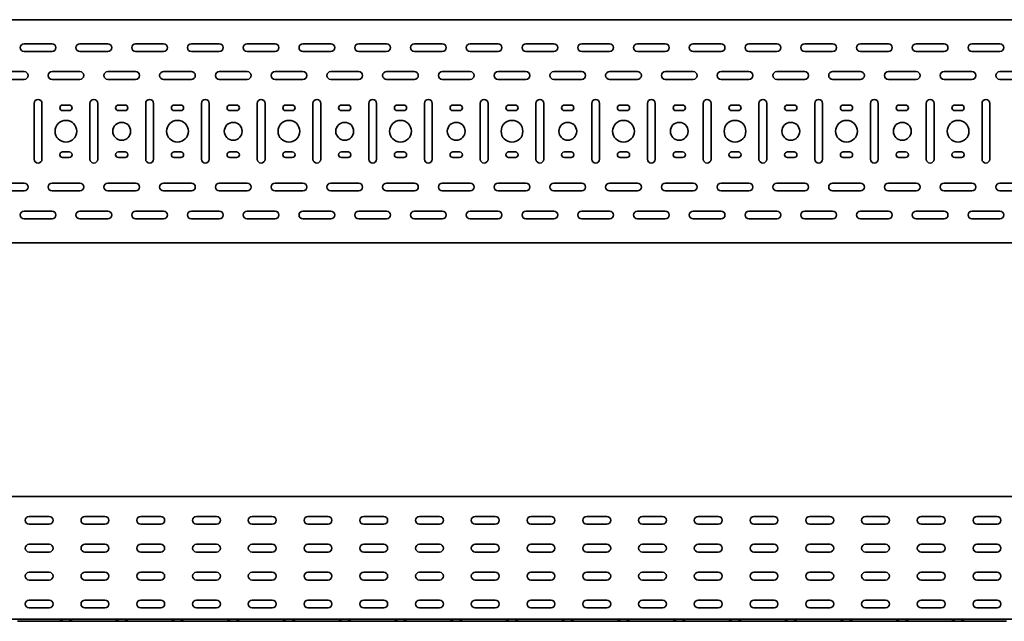
# Model space of a CAD drawing. Units: millimetres. Extents: x 641 to 7329, y 10785 to 11483.
# Drawn here: x 1449 to 2332, y 10785 to 11324 of the extents above; entities that cross this region are included whole.
import ezdxf

# ---------------------------------------------------------------- set-up
doc = ezdxf.new("R2010")
doc.units = ezdxf.units.MM
doc.layers.add('Visible Edges(DIN)', color=7, linetype='Continuous', lineweight=35)

msp = doc.modelspace()

# ---------------------------------------------------------------- linework, layer by layer
at = {"layer": 'Visible Edges(DIN)'}
for p, q in [((640.88, 11324.07), (6640.88, 11324.07)), ((1453.38, 11302.57), (1478.38, 11302.57)), ((1503.38, 11302.57), (1528.38, 11302.57)), ((1553.38, 11302.57), (1578.38, 11302.57)), ((1603.38, 11302.57), (1628.38, 11302.57)), ((1653.38, 11302.57), (1678.38, 11302.57)), ((1703.38, 11302.57), (1728.38, 11302.57)), ((1753.38, 11302.57), (1778.38, 11302.57)), ((1803.38, 11302.57), (1828.38, 11302.57)), ((1853.38, 11302.57), (1878.38, 11302.57)), ((1903.38, 11302.57), (1928.38, 11302.57)), ((1953.38, 11302.57), (1978.38, 11302.57)), ((2003.38, 11302.57), (2028.38, 11302.57)), ((2053.38, 11302.57), (2078.38, 11302.57)), ((2103.38, 11302.57), (2128.38, 11302.57)), ((2153.38, 11302.57), (2178.38, 11302.57)), ((2203.38, 11302.57), (2228.38, 11302.57)), ((2253.38, 11302.57), (2278.38, 11302.57)), ((2303.38, 11302.57), (2328.38, 11302.57)), ((1478.38, 11295.57), (1453.38, 11295.57)), ((1528.38, 11295.57), (1503.38, 11295.57)), ((1578.38, 11295.57), (1553.38, 11295.57)), ((1628.38, 11295.57), (1603.38, 11295.57)), ((1678.38, 11295.57), (1653.38, 11295.57)), ((1728.38, 11295.57), (1703.38, 11295.57)), ((1778.38, 11295.57), (1753.38, 11295.57)), ((1828.38, 11295.57), (1803.38, 11295.57)), ((1878.38, 11295.57), (1853.38, 11295.57)), ((1928.38, 11295.57), (1903.38, 11295.57)), ((1978.38, 11295.57), (1953.38, 11295.57)), ((2028.38, 11295.57), (2003.38, 11295.57)), ((2078.38, 11295.57), (2053.38, 11295.57)), ((2128.38, 11295.57), (2103.38, 11295.57)), ((2178.38, 11295.57), (2153.38, 11295.57)), ((2228.38, 11295.57), (2203.38, 11295.57)), ((2278.38, 11295.57), (2253.38, 11295.57)), ((2328.38, 11295.57), (2303.38, 11295.57)), ((1428.38, 11277.57), (1453.38, 11277.57)), ((1478.38, 11277.57), (1503.38, 11277.57)), ((1528.38, 11277.57), (1553.38, 11277.57)), ((1578.38, 11277.57), (1603.38, 11277.57)), ((1628.38, 11277.57), (1653.38, 11277.57)), ((1678.38, 11277.57), (1703.38, 11277.57)), ((1728.38, 11277.57), (1753.38, 11277.57)), ((1778.38, 11277.57), (1803.38, 11277.57)), ((1828.38, 11277.57), (1853.38, 11277.57)), ((1878.38, 11277.57), (1903.38, 11277.57)), ((1928.38, 11277.57), (1953.38, 11277.57)), ((1978.38, 11277.57), (2003.38, 11277.57)), ((2028.38, 11277.57), (2053.38, 11277.57)), ((2078.38, 11277.57), (2103.38, 11277.57)), ((2128.38, 11277.57), (2153.38, 11277.57)), ((2178.38, 11277.57), (2203.38, 11277.57)), ((2228.38, 11277.57), (2253.38, 11277.57)), ((2278.38, 11277.57), (2303.38, 11277.57)), ((2328.38, 11277.57), (2353.38, 11277.57)), ((1453.38, 11270.57), (1428.38, 11270.57)), ((1503.38, 11270.57), (1478.38, 11270.57)), ((1553.38, 11270.57), (1528.38, 11270.57)), ((1603.38, 11270.57), (1578.38, 11270.57)), ((1653.38, 11270.57), (1628.38, 11270.57)), ((1703.38, 11270.57), (1678.38, 11270.57)), ((1753.38, 11270.57), (1728.38, 11270.57)), ((1803.38, 11270.57), (1778.38, 11270.57)), ((1853.38, 11270.57), (1828.38, 11270.57)), ((1903.38, 11270.57), (1878.38, 11270.57)), ((1953.38, 11270.57), (1928.38, 11270.57)), ((2003.38, 11270.57), (1978.38, 11270.57)), ((2053.38, 11270.57), (2028.38, 11270.57)), ((2103.38, 11270.57), (2078.38, 11270.57)), ((2153.38, 11270.57), (2128.38, 11270.57)), ((2203.38, 11270.57), (2178.38, 11270.57)), ((2253.38, 11270.57), (2228.38, 11270.57)), ((2303.38, 11270.57), (2278.38, 11270.57)), ((2353.38, 11270.57), (2328.38, 11270.57)), ((1462.38, 11199.07), (1462.38, 11249.07)), ((1469.38, 11249.07), (1469.38, 11199.07)), ((1487.88, 11247.57), (1493.88, 11247.57)), ((1493.88, 11242.57), (1487.88, 11242.57)), ((1512.38, 11199.07), (1512.38, 11249.07)), ((1519.38, 11249.07), (1519.38, 11199.07)), ((1537.88, 11247.57), (1543.88, 11247.57)), ((1543.88, 11242.57), (1537.88, 11242.57)), ((1562.38, 11199.07), (1562.38, 11249.07)), ((1569.38, 11249.07), (1569.38, 11199.07)), ((1587.88, 11247.57), (1593.88, 11247.57)), ((1593.88, 11242.57), (1587.88, 11242.57)), ((1612.38, 11199.07), (1612.38, 11249.07)), ((1619.38, 11249.07), (1619.38, 11199.07)), ((1637.88, 11247.57), (1643.88, 11247.57)), ((1643.88, 11242.57), (1637.88, 11242.57)), ((1662.38, 11199.07), (1662.38, 11249.07)), ((1669.38, 11249.07), (1669.38, 11199.07)), ((1687.88, 11247.57), (1693.88, 11247.57)), ((1693.88, 11242.57), (1687.88, 11242.57)), ((1712.38, 11199.07), (1712.38, 11249.07)), ((1719.38, 11249.07), (1719.38, 11199.07)), ((1737.88, 11247.57), (1743.88, 11247.57)), ((1743.88, 11242.57), (1737.88, 11242.57)), ((1762.38, 11199.07), (1762.38, 11249.07)), ((1769.38, 11249.07), (1769.38, 11199.07)), ((1787.88, 11247.57), (1793.88, 11247.57)), ((1793.88, 11242.57), (1787.88, 11242.57)), ((1812.38, 11199.07), (1812.38, 11249.07)), ((1819.38, 11249.07), (1819.38, 11199.07)), ((1837.88, 11247.57), (1843.88, 11247.57)), ((1843.88, 11242.57), (1837.88, 11242.57)), ((1862.38, 11199.07), (1862.38, 11249.07)), ((1869.38, 11249.07), (1869.38, 11199.07)), ((1887.88, 11247.57), (1893.88, 11247.57)), ((1893.88, 11242.57), (1887.88, 11242.57)), ((1912.38, 11199.07), (1912.38, 11249.07)), ((1919.38, 11249.07), (1919.38, 11199.07)), ((1937.88, 11247.57), (1943.88, 11247.57)), ((1943.88, 11242.57), (1937.88, 11242.57)), ((1962.38, 11199.07), (1962.38, 11249.07)), ((1969.38, 11249.07), (1969.38, 11199.07)), ((1987.88, 11247.57), (1993.88, 11247.57)), ((1993.88, 11242.57), (1987.88, 11242.57)), ((2012.38, 11199.07), (2012.38, 11249.07)), ((2019.38, 11249.07), (2019.38, 11199.07)), ((2037.88, 11247.57), (2043.88, 11247.57)), ((2043.88, 11242.57), (2037.88, 11242.57)), ((2062.38, 11199.07), (2062.38, 11249.07)), ((2069.38, 11249.07), (2069.38, 11199.07)), ((2087.88, 11247.57), (2093.88, 11247.57)), ((2093.88, 11242.57), (2087.88, 11242.57)), ((2112.38, 11199.07), (2112.38, 11249.07)), ((2119.38, 11249.07), (2119.38, 11199.07)), ((2137.88, 11247.57), (2143.88, 11247.57)), ((2143.88, 11242.57), (2137.88, 11242.57)), ((2162.38, 11199.07), (2162.38, 11249.07)), ((2169.38, 11249.07), (2169.38, 11199.07)), ((2187.88, 11247.57), (2193.88, 11247.57)), ((2193.88, 11242.57), (2187.88, 11242.57)), ((2212.38, 11199.07), (2212.38, 11249.07)), ((2219.38, 11249.07), (2219.38, 11199.07)), ((2237.88, 11247.57), (2243.88, 11247.57)), ((2243.88, 11242.57), (2237.88, 11242.57)), ((2262.38, 11199.07), (2262.38, 11249.07)), ((2269.38, 11249.07), (2269.38, 11199.07)), ((2287.88, 11247.57), (2293.88, 11247.57)), ((2293.88, 11242.57), (2287.88, 11242.57)), ((2312.38, 11199.07), (2312.38, 11249.07)), ((2319.38, 11249.07), (2319.38, 11199.07)), ((1487.88, 11205.57), (1493.88, 11205.57)), ((1537.88, 11205.57), (1543.88, 11205.57)), ((1587.88, 11205.57), (1593.88, 11205.57)), ((1637.88, 11205.57), (1643.88, 11205.57)), ((1687.88, 11205.57), (1693.88, 11205.57)), ((1737.88, 11205.57), (1743.88, 11205.57)), ((1787.88, 11205.57), (1793.88, 11205.57)), ((1837.88, 11205.57), (1843.88, 11205.57)), ((1887.88, 11205.57), (1893.88, 11205.57)), ((1937.88, 11205.57), (1943.88, 11205.57)), ((1987.88, 11205.57), (1993.88, 11205.57)), ((2037.88, 11205.57), (2043.88, 11205.57)), ((2087.88, 11205.57), (2093.88, 11205.57)), ((2137.88, 11205.57), (2143.88, 11205.57)), ((2187.88, 11205.57), (2193.88, 11205.57)), ((2237.88, 11205.57), (2243.88, 11205.57)), ((2287.88, 11205.57), (2293.88, 11205.57)), ((1493.88, 11200.57), (1487.88, 11200.57)), ((1543.88, 11200.57), (1537.88, 11200.57)), ((1593.88, 11200.57), (1587.88, 11200.57)), ((1643.88, 11200.57), (1637.88, 11200.57)), ((1693.88, 11200.57), (1687.88, 11200.57)), ((1743.88, 11200.57), (1737.88, 11200.57)), ((1793.88, 11200.57), (1787.88, 11200.57)), ((1843.88, 11200.57), (1837.88, 11200.57)), ((1893.88, 11200.57), (1887.88, 11200.57)), ((1943.88, 11200.57), (1937.88, 11200.57)), ((1993.88, 11200.57), (1987.88, 11200.57)), ((2043.88, 11200.57), (2037.88, 11200.57)), ((2093.88, 11200.57), (2087.88, 11200.57)), ((2143.88, 11200.57), (2137.88, 11200.57)), ((2193.88, 11200.57), (2187.88, 11200.57)), ((2243.88, 11200.57), (2237.88, 11200.57)), ((2293.88, 11200.57), (2287.88, 11200.57)), ((1428.38, 11177.57), (1453.38, 11177.57)), ((1453.38, 11170.57), (1428.38, 11170.57)), ((1478.38, 11177.57), (1503.38, 11177.57)), ((1503.38, 11170.57), (1478.38, 11170.57)), ((1528.38, 11177.57), (1553.38, 11177.57)), ((1553.38, 11170.57), (1528.38, 11170.57)), ((1578.38, 11177.57), (1603.38, 11177.57)), ((1603.38, 11170.57), (1578.38, 11170.57)), ((1628.38, 11177.57), (1653.38, 11177.57)), ((1653.38, 11170.57), (1628.38, 11170.57)), ((1678.38, 11177.57), (1703.38, 11177.57)), ((1703.38, 11170.57), (1678.38, 11170.57)), ((1728.38, 11177.57), (1753.38, 11177.57)), ((1753.38, 11170.57), (1728.38, 11170.57)), ((1778.38, 11177.57), (1803.38, 11177.57)), ((1803.38, 11170.57), (1778.38, 11170.57)), ((1828.38, 11177.57), (1853.38, 11177.57)), ((1853.38, 11170.57), (1828.38, 11170.57)), ((1878.38, 11177.57), (1903.38, 11177.57)), ((1903.38, 11170.57), (1878.38, 11170.57)), ((1928.38, 11177.57), (1953.38, 11177.57)), ((1953.38, 11170.57), (1928.38, 11170.57)), ((1978.38, 11177.57), (2003.38, 11177.57)), ((2003.38, 11170.57), (1978.38, 11170.57)), ((2028.38, 11177.57), (2053.38, 11177.57)), ((2053.38, 11170.57), (2028.38, 11170.57)), ((2078.38, 11177.57), (2103.38, 11177.57)), ((2103.38, 11170.57), (2078.38, 11170.57)), ((2128.38, 11177.57), (2153.38, 11177.57)), ((2153.38, 11170.57), (2128.38, 11170.57)), ((2178.38, 11177.57), (2203.38, 11177.57)), ((2203.38, 11170.57), (2178.38, 11170.57)), ((2228.38, 11177.57), (2253.38, 11177.57)), ((2253.38, 11170.57), (2228.38, 11170.57)), ((2278.38, 11177.57), (2303.38, 11177.57)), ((2303.38, 11170.57), (2278.38, 11170.57)), ((2328.38, 11177.57), (2353.38, 11177.57)), ((2353.38, 11170.57), (2328.38, 11170.57)), ((1453.38, 11152.57), (1478.38, 11152.57)), ((1503.38, 11152.57), (1528.38, 11152.57)), ((1553.38, 11152.57), (1578.38, 11152.57)), ((1603.38, 11152.57), (1628.38, 11152.57)), ((1653.38, 11152.57), (1678.38, 11152.57)), ((1703.38, 11152.57), (1728.38, 11152.57)), ((1753.38, 11152.57), (1778.38, 11152.57)), ((1803.38, 11152.57), (1828.38, 11152.57)), ((1853.38, 11152.57), (1878.38, 11152.57)), ((1903.38, 11152.57), (1928.38, 11152.57)), ((1953.38, 11152.57), (1978.38, 11152.57)), ((2003.38, 11152.57), (2028.38, 11152.57)), ((2053.38, 11152.57), (2078.38, 11152.57)), ((2103.38, 11152.57), (2128.38, 11152.57)), ((2153.38, 11152.57), (2178.38, 11152.57)), ((2203.38, 11152.57), (2228.38, 11152.57)), ((2253.38, 11152.57), (2278.38, 11152.57)), ((2303.38, 11152.57), (2328.38, 11152.57)), ((1478.38, 11145.57), (1453.38, 11145.57)), ((1528.38, 11145.57), (1503.38, 11145.57)), ((1578.38, 11145.57), (1553.38, 11145.57)), ((1628.38, 11145.57), (1603.38, 11145.57)), ((1678.38, 11145.57), (1653.38, 11145.57)), ((1728.38, 11145.57), (1703.38, 11145.57)), ((1778.38, 11145.57), (1753.38, 11145.57)), ((1828.38, 11145.57), (1803.38, 11145.57)), ((1878.38, 11145.57), (1853.38, 11145.57)), ((1928.38, 11145.57), (1903.38, 11145.57)), ((1978.38, 11145.57), (1953.38, 11145.57)), ((2028.38, 11145.57), (2003.38, 11145.57)), ((2078.38, 11145.57), (2053.38, 11145.57)), ((2128.38, 11145.57), (2103.38, 11145.57)), ((2178.38, 11145.57), (2153.38, 11145.57)), ((2228.38, 11145.57), (2203.38, 11145.57)), ((2278.38, 11145.57), (2253.38, 11145.57)), ((2328.38, 11145.57), (2303.38, 11145.57)), ((6640.88, 11124.07), (640.88, 11124.07)), ((6640.88, 10896.85), (640.88, 10896.85)), ((1457.88, 10878.85), (1475.88, 10878.85)), ((1507.88, 10878.85), (1525.88, 10878.85)), ((1557.88, 10878.85), (1575.88, 10878.85)), ((1607.88, 10878.85), (1625.88, 10878.85)), ((1657.88, 10878.85), (1675.88, 10878.85)), ((1707.88, 10878.85), (1725.88, 10878.85)), ((1757.88, 10878.85), (1775.88, 10878.85)), ((1807.88, 10878.85), (1825.88, 10878.85)), ((1857.88, 10878.85), (1875.88, 10878.85)), ((1907.88, 10878.85), (1925.88, 10878.85)), ((1957.88, 10878.85), (1975.88, 10878.85)), ((2007.88, 10878.85), (2025.88, 10878.85)), ((2057.88, 10878.85), (2075.88, 10878.85)), ((2107.88, 10878.85), (2125.88, 10878.85)), ((2157.88, 10878.85), (2175.88, 10878.85)), ((2207.88, 10878.85), (2225.88, 10878.85)), ((2257.88, 10878.85), (2275.88, 10878.85)), ((2307.88, 10878.85), (2325.88, 10878.85)), ((1475.88, 10871.85), (1457.88, 10871.85)), ((1525.88, 10871.85), (1507.88, 10871.85)), ((1575.88, 10871.85), (1557.88, 10871.85)), ((1625.88, 10871.85), (1607.88, 10871.85)), ((1675.88, 10871.85), (1657.88, 10871.85)), ((1725.88, 10871.85), (1707.88, 10871.85)), ((1775.88, 10871.85), (1757.88, 10871.85)), ((1825.88, 10871.85), (1807.88, 10871.85)), ((1875.88, 10871.85), (1857.88, 10871.85)), ((1925.88, 10871.85), (1907.88, 10871.85)), ((1975.88, 10871.85), (1957.88, 10871.85)), ((2025.88, 10871.85), (2007.88, 10871.85)), ((2075.88, 10871.85), (2057.88, 10871.85)), ((2125.88, 10871.85), (2107.88, 10871.85)), ((2175.88, 10871.85), (2157.88, 10871.85)), ((2225.88, 10871.85), (2207.88, 10871.85)), ((2275.88, 10871.85), (2257.88, 10871.85)), ((2325.88, 10871.85), (2307.88, 10871.85)), ((1457.88, 10853.85), (1475.88, 10853.85)), ((1507.88, 10853.85), (1525.88, 10853.85)), ((1557.88, 10853.85), (1575.88, 10853.85)), ((1607.88, 10853.85), (1625.88, 10853.85)), ((1657.88, 10853.85), (1675.88, 10853.85)), ((1707.88, 10853.85), (1725.88, 10853.85)), ((1757.88, 10853.85), (1775.88, 10853.85)), ((1807.88, 10853.85), (1825.88, 10853.85)), ((1857.88, 10853.85), (1875.88, 10853.85)), ((1907.88, 10853.85), (1925.88, 10853.85)), ((1957.88, 10853.85), (1975.88, 10853.85)), ((2007.88, 10853.85), (2025.88, 10853.85)), ((2057.88, 10853.85), (2075.88, 10853.85)), ((2107.88, 10853.85), (2125.88, 10853.85)), ((2157.88, 10853.85), (2175.88, 10853.85)), ((2207.88, 10853.85), (2225.88, 10853.85)), ((2257.88, 10853.85), (2275.88, 10853.85)), ((2307.88, 10853.85), (2325.88, 10853.85)), ((1475.88, 10846.85), (1457.88, 10846.85)), ((1525.88, 10846.85), (1507.88, 10846.85)), ((1575.88, 10846.85), (1557.88, 10846.85)), ((1625.88, 10846.85), (1607.88, 10846.85)), ((1675.88, 10846.85), (1657.88, 10846.85)), ((1725.88, 10846.85), (1707.88, 10846.85)), ((1775.88, 10846.85), (1757.88, 10846.85)), ((1825.88, 10846.85), (1807.88, 10846.85)), ((1875.88, 10846.85), (1857.88, 10846.85)), ((1925.88, 10846.85), (1907.88, 10846.85)), ((1975.88, 10846.85), (1957.88, 10846.85)), ((2025.88, 10846.85), (2007.88, 10846.85)), ((2075.88, 10846.85), (2057.88, 10846.85)), ((2125.88, 10846.85), (2107.88, 10846.85)), ((2175.88, 10846.85), (2157.88, 10846.85)), ((2225.88, 10846.85), (2207.88, 10846.85)), ((2275.88, 10846.85), (2257.88, 10846.85)), ((2325.88, 10846.85), (2307.88, 10846.85)), ((1457.88, 10828.85), (1475.88, 10828.85)), ((1507.88, 10828.85), (1525.88, 10828.85)), ((1557.88, 10828.85), (1575.88, 10828.85)), ((1607.88, 10828.85), (1625.88, 10828.85)), ((1657.88, 10828.85), (1675.88, 10828.85)), ((1707.88, 10828.85), (1725.88, 10828.85)), ((1757.88, 10828.85), (1775.88, 10828.85)), ((1807.88, 10828.85), (1825.88, 10828.85)), ((1857.88, 10828.85), (1875.88, 10828.85)), ((1907.88, 10828.85), (1925.88, 10828.85)), ((1957.88, 10828.85), (1975.88, 10828.85)), ((2007.88, 10828.85), (2025.88, 10828.85)), ((2057.88, 10828.85), (2075.88, 10828.85)), ((2107.88, 10828.85), (2125.88, 10828.85)), ((2157.88, 10828.85), (2175.88, 10828.85)), ((2207.88, 10828.85), (2225.88, 10828.85)), ((2257.88, 10828.85), (2275.88, 10828.85)), ((2307.88, 10828.85), (2325.88, 10828.85)), ((1475.88, 10821.85), (1457.88, 10821.85)), ((1525.88, 10821.85), (1507.88, 10821.85)), ((1575.88, 10821.85), (1557.88, 10821.85)), ((1625.88, 10821.85), (1607.88, 10821.85)), ((1675.88, 10821.85), (1657.88, 10821.85)), ((1725.88, 10821.85), (1707.88, 10821.85)), ((1775.88, 10821.85), (1757.88, 10821.85)), ((1825.88, 10821.85), (1807.88, 10821.85)), ((1875.88, 10821.85), (1857.88, 10821.85)), ((1925.88, 10821.85), (1907.88, 10821.85)), ((1975.88, 10821.85), (1957.88, 10821.85)), ((2025.88, 10821.85), (2007.88, 10821.85)), ((2075.88, 10821.85), (2057.88, 10821.85)), ((2125.88, 10821.85), (2107.88, 10821.85)), ((2175.88, 10821.85), (2157.88, 10821.85)), ((2225.88, 10821.85), (2207.88, 10821.85)), ((2275.88, 10821.85), (2257.88, 10821.85)), ((2325.88, 10821.85), (2307.88, 10821.85)), ((1457.88, 10803.85), (1475.88, 10803.85)), ((1507.88, 10803.85), (1525.88, 10803.85)), ((1557.88, 10803.85), (1575.88, 10803.85)), ((1607.88, 10803.85), (1625.88, 10803.85)), ((1657.88, 10803.85), (1675.88, 10803.85)), ((1707.88, 10803.85), (1725.88, 10803.85)), ((1757.88, 10803.85), (1775.88, 10803.85)), ((1807.88, 10803.85), (1825.88, 10803.85)), ((1857.88, 10803.85), (1875.88, 10803.85)), ((1907.88, 10803.85), (1925.88, 10803.85)), ((1957.88, 10803.85), (1975.88, 10803.85)), ((2007.88, 10803.85), (2025.88, 10803.85)), ((2057.88, 10803.85), (2075.88, 10803.85)), ((2107.88, 10803.85), (2125.88, 10803.85)), ((2157.88, 10803.85), (2175.88, 10803.85)), ((2207.88, 10803.85), (2225.88, 10803.85)), ((2257.88, 10803.85), (2275.88, 10803.85)), ((2307.88, 10803.85), (2325.88, 10803.85)), ((1475.88, 10796.85), (1457.88, 10796.85)), ((1525.88, 10796.85), (1507.88, 10796.85)), ((1575.88, 10796.85), (1557.88, 10796.85)), ((1625.88, 10796.85), (1607.88, 10796.85)), ((1675.88, 10796.85), (1657.88, 10796.85)), ((1725.88, 10796.85), (1707.88, 10796.85)), ((1775.88, 10796.85), (1757.88, 10796.85)), ((1825.88, 10796.85), (1807.88, 10796.85)), ((1875.88, 10796.85), (1857.88, 10796.85)), ((1925.88, 10796.85), (1907.88, 10796.85)), ((1975.88, 10796.85), (1957.88, 10796.85)), ((2025.88, 10796.85), (2007.88, 10796.85)), ((2075.88, 10796.85), (2057.88, 10796.85)), ((2125.88, 10796.85), (2107.88, 10796.85)), ((2175.88, 10796.85), (2157.88, 10796.85)), ((2225.88, 10796.85), (2207.88, 10796.85)), ((2275.88, 10796.85), (2257.88, 10796.85)), ((2325.88, 10796.85), (2307.88, 10796.85)), ((6640.88, 10786.85), (640.88, 10786.85)), ((1453.38, 10784.85), (1447.38, 10784.85)), ((1453.38, 10784.85), (1478.38, 10784.85)), ((1478.38, 10784.85), (1484.38, 10784.85)), ((1484.38, 10784.85), (1497.38, 10784.85)), ((1485.75, 10785.21), (1488.39, 10786.71)), ((1496.02, 10785.21), (1493.38, 10786.71)), ((1503.38, 10784.85), (1497.38, 10784.85)), ((1503.38, 10784.85), (1528.38, 10784.85)), ((1528.38, 10784.85), (1534.38, 10784.85)), ((1534.38, 10784.85), (1547.38, 10784.85)), ((1535.75, 10785.21), (1538.39, 10786.71)), ((1546.02, 10785.21), (1543.38, 10786.71)), ((1553.38, 10784.85), (1547.38, 10784.85)), ((1553.38, 10784.85), (1578.38, 10784.85)), ((1578.38, 10784.85), (1584.38, 10784.85)), ((1584.38, 10784.85), (1597.38, 10784.85)), ((1585.75, 10785.21), (1588.39, 10786.71)), ((1596.02, 10785.21), (1593.38, 10786.71)), ((1603.38, 10784.85), (1597.38, 10784.85)), ((1603.38, 10784.85), (1628.38, 10784.85)), ((1628.38, 10784.85), (1634.38, 10784.85)), ((1634.38, 10784.85), (1647.38, 10784.85)), ((1635.75, 10785.21), (1638.39, 10786.71)), ((1646.02, 10785.21), (1643.38, 10786.71)), ((1653.38, 10784.85), (1647.38, 10784.85)), ((1653.38, 10784.85), (1678.38, 10784.85)), ((1678.38, 10784.85), (1684.38, 10784.85)), ((1684.38, 10784.85), (1697.38, 10784.85)), ((1685.75, 10785.21), (1688.39, 10786.71)), ((1696.02, 10785.21), (1693.38, 10786.71)), ((1703.38, 10784.85), (1697.38, 10784.85)), ((1703.38, 10784.85), (1728.38, 10784.85)), ((1728.38, 10784.85), (1734.38, 10784.85)), ((1734.38, 10784.85), (1747.38, 10784.85)), ((1735.75, 10785.21), (1738.39, 10786.71)), ((1746.02, 10785.21), (1743.38, 10786.71)), ((1753.38, 10784.85), (1747.38, 10784.85)), ((1753.38, 10784.85), (1778.38, 10784.85)), ((1778.38, 10784.85), (1784.38, 10784.85)), ((1784.38, 10784.85), (1797.38, 10784.85)), ((1785.75, 10785.21), (1788.39, 10786.71)), ((1796.02, 10785.21), (1793.38, 10786.71)), ((1803.38, 10784.85), (1797.38, 10784.85)), ((1803.38, 10784.85), (1828.38, 10784.85)), ((1828.38, 10784.85), (1834.38, 10784.85)), ((1834.38, 10784.85), (1847.38, 10784.85)), ((1835.75, 10785.21), (1838.39, 10786.71)), ((1846.02, 10785.21), (1843.38, 10786.71)), ((1853.38, 10784.85), (1847.38, 10784.85)), ((1853.38, 10784.85), (1878.38, 10784.85)), ((1878.38, 10784.85), (1884.38, 10784.85)), ((1884.38, 10784.85), (1897.38, 10784.85)), ((1885.75, 10785.21), (1888.39, 10786.71)), ((1896.02, 10785.21), (1893.38, 10786.71)), ((1903.38, 10784.85), (1897.38, 10784.85)), ((1903.38, 10784.85), (1928.38, 10784.85)), ((1928.38, 10784.85), (1934.38, 10784.85)), ((1934.38, 10784.85), (1947.38, 10784.85)), ((1935.75, 10785.21), (1938.39, 10786.71)), ((1946.02, 10785.21), (1943.38, 10786.71)), ((1953.38, 10784.85), (1947.38, 10784.85)), ((1953.38, 10784.85), (1978.38, 10784.85)), ((1978.38, 10784.85), (1984.38, 10784.85)), ((1984.38, 10784.85), (1997.38, 10784.85)), ((1985.75, 10785.21), (1988.39, 10786.71)), ((1996.02, 10785.21), (1993.38, 10786.71)), ((2003.38, 10784.85), (1997.38, 10784.85)), ((2003.38, 10784.85), (2028.38, 10784.85)), ((2028.38, 10784.85), (2034.38, 10784.85)), ((2034.38, 10784.85), (2047.38, 10784.85)), ((2035.75, 10785.21), (2038.39, 10786.71)), ((2046.02, 10785.21), (2043.38, 10786.71)), ((2053.38, 10784.85), (2047.38, 10784.85)), ((2053.38, 10784.85), (2078.38, 10784.85)), ((2078.38, 10784.85), (2084.38, 10784.85)), ((2084.38, 10784.85), (2097.38, 10784.85)), ((2085.75, 10785.21), (2088.39, 10786.71)), ((2096.02, 10785.21), (2093.38, 10786.71)), ((2103.38, 10784.85), (2097.38, 10784.85)), ((2103.38, 10784.85), (2128.38, 10784.85)), ((2128.38, 10784.85), (2134.38, 10784.85)), ((2134.38, 10784.85), (2147.38, 10784.85)), ((2135.75, 10785.21), (2138.39, 10786.71)), ((2146.02, 10785.21), (2143.38, 10786.71)), ((2153.38, 10784.85), (2147.38, 10784.85)), ((2153.38, 10784.85), (2178.38, 10784.85)), ((2178.38, 10784.85), (2184.38, 10784.85)), ((2184.38, 10784.85), (2197.38, 10784.85)), ((2185.75, 10785.21), (2188.39, 10786.71)), ((2196.02, 10785.21), (2193.38, 10786.71)), ((2203.38, 10784.85), (2197.38, 10784.85)), ((2203.38, 10784.85), (2228.38, 10784.85)), ((2228.38, 10784.85), (2234.38, 10784.85)), ((2234.38, 10784.85), (2247.38, 10784.85)), ((2235.75, 10785.21), (2238.39, 10786.71)), ((2246.02, 10785.21), (2243.38, 10786.71)), ((2253.38, 10784.85), (2247.38, 10784.85)), ((2253.38, 10784.85), (2278.38, 10784.85)), ((2278.38, 10784.85), (2284.38, 10784.85)), ((2284.38, 10784.85), (2297.38, 10784.85)), ((2285.75, 10785.21), (2288.39, 10786.71)), ((2296.02, 10785.21), (2293.38, 10786.71)), ((2303.38, 10784.85), (2297.38, 10784.85)), ((2303.38, 10784.85), (2328.38, 10784.85)), ((2328.38, 10784.85), (2334.38, 10784.85))]:
    msp.add_line(p, q, dxfattribs=at)
for centre, radius in [((1490.88, 11224.07), 9.75), ((1540.88, 11224.07), 8), ((1590.88, 11224.07), 9.75), ((1640.88, 11224.07), 8), ((1690.88, 11224.07), 9.75), ((1740.88, 11224.07), 8), ((1790.88, 11224.07), 9.75), ((1840.88, 11224.07), 8), ((1890.88, 11224.07), 9.75), ((1940.88, 11224.07), 8), ((1990.88, 11224.07), 9.75), ((2040.88, 11224.07), 8), ((2090.88, 11224.07), 9.75), ((2140.88, 11224.07), 8), ((2190.88, 11224.07), 9.75), ((2240.88, 11224.07), 8), ((2290.88, 11224.07), 9.75)]:
    msp.add_circle(centre, radius, dxfattribs=at)
for centre, radius, start, end in [((1453.38, 11299.07), 3.5, 90, 270), ((1478.38, 11299.07), 3.5, 270, 90), ((1503.38, 11299.07), 3.5, 90, 270), ((1528.38, 11299.07), 3.5, 270, 90), ((1553.38, 11299.07), 3.5, 90, 270), ((1578.38, 11299.07), 3.5, 270, 90), ((1603.38, 11299.07), 3.5, 90, 270), ((1628.38, 11299.07), 3.5, 270, 90), ((1653.38, 11299.07), 3.5, 90, 270), ((1678.38, 11299.07), 3.5, 270, 90), ((1703.38, 11299.07), 3.5, 90, 270), ((1728.38, 11299.07), 3.5, 270, 90), ((1753.38, 11299.07), 3.5, 90, 270), ((1778.38, 11299.07), 3.5, 270, 90), ((1803.38, 11299.07), 3.5, 90, 270), ((1828.38, 11299.07), 3.5, 270, 90), ((1853.38, 11299.07), 3.5, 90, 270), ((1878.38, 11299.07), 3.5, 270, 90), ((1903.38, 11299.07), 3.5, 90, 270), ((1928.38, 11299.07), 3.5, 270, 90), ((1953.38, 11299.07), 3.5, 90, 270), ((1978.38, 11299.07), 3.5, 270, 90), ((2003.38, 11299.07), 3.5, 90, 270), ((2028.38, 11299.07), 3.5, 270, 90), ((2053.38, 11299.07), 3.5, 90, 270), ((2078.38, 11299.07), 3.5, 270, 90), ((2103.38, 11299.07), 3.5, 90, 270), ((2128.38, 11299.07), 3.5, 270, 90), ((2153.38, 11299.07), 3.5, 90, 270), ((2178.38, 11299.07), 3.5, 270, 90), ((2203.38, 11299.07), 3.5, 90, 270), ((2228.38, 11299.07), 3.5, 270, 90), ((2253.38, 11299.07), 3.5, 90, 270), ((2278.38, 11299.07), 3.5, 270, 90), ((2303.38, 11299.07), 3.5, 90, 270), ((2328.38, 11299.07), 3.5, 270, 90), ((1453.38, 11274.07), 3.5, 270, 90), ((1478.38, 11274.07), 3.5, 90, 270), ((1503.38, 11274.07), 3.5, 270, 90), ((1528.38, 11274.07), 3.5, 90, 270), ((1553.38, 11274.07), 3.5, 270, 90), ((1578.38, 11274.07), 3.5, 90, 270), ((1603.38, 11274.07), 3.5, 270, 90), ((1628.38, 11274.07), 3.5, 90, 270), ((1653.38, 11274.07), 3.5, 270, 90), ((1678.38, 11274.07), 3.5, 90, 270), ((1703.38, 11274.07), 3.5, 270, 90), ((1728.38, 11274.07), 3.5, 90, 270), ((1753.38, 11274.07), 3.5, 270, 90), ((1778.38, 11274.07), 3.5, 90, 270), ((1803.38, 11274.07), 3.5, 270, 90), ((1828.38, 11274.07), 3.5, 90, 270), ((1853.38, 11274.07), 3.5, 270, 90), ((1878.38, 11274.07), 3.5, 90, 270), ((1903.38, 11274.07), 3.5, 270, 90), ((1928.38, 11274.07), 3.5, 90, 270), ((1953.38, 11274.07), 3.5, 270, 90), ((1978.38, 11274.07), 3.5, 90, 270), ((2003.38, 11274.07), 3.5, 270, 90), ((2028.38, 11274.07), 3.5, 90, 270), ((2053.38, 11274.07), 3.5, 270, 90), ((2078.38, 11274.07), 3.5, 90, 270), ((2103.38, 11274.07), 3.5, 270, 90), ((2128.38, 11274.07), 3.5, 90, 270), ((2153.38, 11274.07), 3.5, 270, 90), ((2178.38, 11274.07), 3.5, 90, 270), ((2203.38, 11274.07), 3.5, 270, 90), ((2228.38, 11274.07), 3.5, 90, 270), ((2253.38, 11274.07), 3.5, 270, 90), ((2278.38, 11274.07), 3.5, 90, 270), ((2303.38, 11274.07), 3.5, 270, 90), ((2328.38, 11274.07), 3.5, 90, 270), ((1465.88, 11249.07), 3.5, 0, 180), ((1515.88, 11249.07), 3.5, 0, 180), ((1565.88, 11249.07), 3.5, 0, 180), ((1615.88, 11249.07), 3.5, 0, 180), ((1665.88, 11249.07), 3.5, 0, 180), ((1715.88, 11249.07), 3.5, 0, 180), ((1765.88, 11249.07), 3.5, 0, 180), ((1815.88, 11249.07), 3.5, 0, 180), ((1865.88, 11249.07), 3.5, 0, 180), ((1915.88, 11249.07), 3.5, 0, 180), ((1965.88, 11249.07), 3.5, 0, 180), ((2015.88, 11249.07), 3.5, 0, 180), ((2065.88, 11249.07), 3.5, 0, 180), ((2115.88, 11249.07), 3.5, 0, 180), ((2165.88, 11249.07), 3.5, 0, 180), ((2215.88, 11249.07), 3.5, 0, 180), ((2265.88, 11249.07), 3.5, 0, 180), ((2315.88, 11249.07), 3.5, 0, 180), ((1487.88, 11245.07), 2.5, 90, 270), ((1493.88, 11245.07), 2.5, 270, 90), ((1537.88, 11245.07), 2.5, 90, 270), ((1543.88, 11245.07), 2.5, 270, 90), ((1587.88, 11245.07), 2.5, 90, 270), ((1593.88, 11245.07), 2.5, 270, 90), ((1637.88, 11245.07), 2.5, 90, 270), ((1643.88, 11245.07), 2.5, 270, 90), ((1687.88, 11245.07), 2.5, 90, 270), ((1693.88, 11245.07), 2.5, 270, 90), ((1737.88, 11245.07), 2.5, 90, 270), ((1743.88, 11245.07), 2.5, 270, 90), ((1787.88, 11245.07), 2.5, 90, 270), ((1793.88, 11245.07), 2.5, 270, 90), ((1837.88, 11245.07), 2.5, 90, 270), ((1843.88, 11245.07), 2.5, 270, 90), ((1887.88, 11245.07), 2.5, 90, 270), ((1893.88, 11245.07), 2.5, 270, 90), ((1937.88, 11245.07), 2.5, 90, 270), ((1943.88, 11245.07), 2.5, 270, 90), ((1987.88, 11245.07), 2.5, 90, 270), ((1993.88, 11245.07), 2.5, 270, 90), ((2037.88, 11245.07), 2.5, 90, 270), ((2043.88, 11245.07), 2.5, 270, 90), ((2087.88, 11245.07), 2.5, 90, 270), ((2093.88, 11245.07), 2.5, 270, 90), ((2137.88, 11245.07), 2.5, 90, 270), ((2143.88, 11245.07), 2.5, 270, 90), ((2187.88, 11245.07), 2.5, 90, 270), ((2193.88, 11245.07), 2.5, 270, 90), ((2237.88, 11245.07), 2.5, 90, 270), ((2243.88, 11245.07), 2.5, 270, 90), ((2287.88, 11245.07), 2.5, 90, 270), ((2293.88, 11245.07), 2.5, 270, 90), ((1487.88, 11203.07), 2.5, 90, 270), ((1493.88, 11203.07), 2.5, 270, 90), ((1537.88, 11203.07), 2.5, 90, 270), ((1543.88, 11203.07), 2.5, 270, 90), ((1587.88, 11203.07), 2.5, 90, 270), ((1593.88, 11203.07), 2.5, 270, 90), ((1637.88, 11203.07), 2.5, 90, 270), ((1643.88, 11203.07), 2.5, 270, 90), ((1687.88, 11203.07), 2.5, 90, 270), ((1693.88, 11203.07), 2.5, 270, 90), ((1737.88, 11203.07), 2.5, 90, 270), ((1743.88, 11203.07), 2.5, 270, 90), ((1787.88, 11203.07), 2.5, 90, 270), ((1793.88, 11203.07), 2.5, 270, 90), ((1837.88, 11203.07), 2.5, 90, 270), ((1843.88, 11203.07), 2.5, 270, 90), ((1887.88, 11203.07), 2.5, 90, 270), ((1893.88, 11203.07), 2.5, 270, 90), ((1937.88, 11203.07), 2.5, 90, 270), ((1943.88, 11203.07), 2.5, 270, 90), ((1987.88, 11203.07), 2.5, 90, 270), ((1993.88, 11203.07), 2.5, 270, 90), ((2037.88, 11203.07), 2.5, 90, 270), ((2043.88, 11203.07), 2.5, 270, 90), ((2087.88, 11203.07), 2.5, 90, 270), ((2093.88, 11203.07), 2.5, 270, 90), ((2137.88, 11203.07), 2.5, 90, 270), ((2143.88, 11203.07), 2.5, 270, 90), ((2187.88, 11203.07), 2.5, 90, 270), ((2193.88, 11203.07), 2.5, 270, 90), ((2237.88, 11203.07), 2.5, 90, 270), ((2243.88, 11203.07), 2.5, 270, 90), ((2287.88, 11203.07), 2.5, 90, 270), ((2293.88, 11203.07), 2.5, 270, 90), ((1465.88, 11199.07), 3.5, 180, 0), ((1515.88, 11199.07), 3.5, 180, 0), ((1565.88, 11199.07), 3.5, 180, 0), ((1615.88, 11199.07), 3.5, 180, 0), ((1665.88, 11199.07), 3.5, 180, 0), ((1715.88, 11199.07), 3.5, 180, 0), ((1765.88, 11199.07), 3.5, 180, 0), ((1815.88, 11199.07), 3.5, 180, 0), ((1865.88, 11199.07), 3.5, 180, 0), ((1915.88, 11199.07), 3.5, 180, 0), ((1965.88, 11199.07), 3.5, 180, 0), ((2015.88, 11199.07), 3.5, 180, 0), ((2065.88, 11199.07), 3.5, 180, 0), ((2115.88, 11199.07), 3.5, 180, 0), ((2165.88, 11199.07), 3.5, 180, 0), ((2215.88, 11199.07), 3.5, 180, 0), ((2265.88, 11199.07), 3.5, 180, 0), ((2315.88, 11199.07), 3.5, 180, 0), ((1453.38, 11174.07), 3.5, 270, 90), ((1478.38, 11174.07), 3.5, 90, 270), ((1503.38, 11174.07), 3.5, 270, 90), ((1528.38, 11174.07), 3.5, 90, 270), ((1553.38, 11174.07), 3.5, 270, 90), ((1578.38, 11174.07), 3.5, 90, 270), ((1603.38, 11174.07), 3.5, 270, 90), ((1628.38, 11174.07), 3.5, 90, 270), ((1653.38, 11174.07), 3.5, 270, 90), ((1678.38, 11174.07), 3.5, 90, 270), ((1703.38, 11174.07), 3.5, 270, 90), ((1728.38, 11174.07), 3.5, 90, 270), ((1753.38, 11174.07), 3.5, 270, 90), ((1778.38, 11174.07), 3.5, 90, 270), ((1803.38, 11174.07), 3.5, 270, 90), ((1828.38, 11174.07), 3.5, 90, 270), ((1853.38, 11174.07), 3.5, 270, 90), ((1878.38, 11174.07), 3.5, 90, 270), ((1903.38, 11174.07), 3.5, 270, 90), ((1928.38, 11174.07), 3.5, 90, 270), ((1953.38, 11174.07), 3.5, 270, 90), ((1978.38, 11174.07), 3.5, 90, 270), ((2003.38, 11174.07), 3.5, 270, 90), ((2028.38, 11174.07), 3.5, 90, 270), ((2053.38, 11174.07), 3.5, 270, 90), ((2078.38, 11174.07), 3.5, 90, 270), ((2103.38, 11174.07), 3.5, 270, 90), ((2128.38, 11174.07), 3.5, 90, 270), ((2153.38, 11174.07), 3.5, 270, 90), ((2178.38, 11174.07), 3.5, 90, 270), ((2203.38, 11174.07), 3.5, 270, 90), ((2228.38, 11174.07), 3.5, 90, 270), ((2253.38, 11174.07), 3.5, 270, 90), ((2278.38, 11174.07), 3.5, 90, 270), ((2303.38, 11174.07), 3.5, 270, 90), ((2328.38, 11174.07), 3.5, 90, 270), ((1453.38, 11149.07), 3.5, 90, 270), ((1478.38, 11149.07), 3.5, 270, 90), ((1503.38, 11149.07), 3.5, 90, 270), ((1528.38, 11149.07), 3.5, 270, 90), ((1553.38, 11149.07), 3.5, 90, 270), ((1578.38, 11149.07), 3.5, 270, 90), ((1603.38, 11149.07), 3.5, 90, 270), ((1628.38, 11149.07), 3.5, 270, 90), ((1653.38, 11149.07), 3.5, 90, 270), ((1678.38, 11149.07), 3.5, 270, 90), ((1703.38, 11149.07), 3.5, 90, 270), ((1728.38, 11149.07), 3.5, 270, 90), ((1753.38, 11149.07), 3.5, 90, 270), ((1778.38, 11149.07), 3.5, 270, 90), ((1803.38, 11149.07), 3.5, 90, 270), ((1828.38, 11149.07), 3.5, 270, 90), ((1853.38, 11149.07), 3.5, 90, 270), ((1878.38, 11149.07), 3.5, 270, 90), ((1903.38, 11149.07), 3.5, 90, 270), ((1928.38, 11149.07), 3.5, 270, 90), ((1953.38, 11149.07), 3.5, 90, 270), ((1978.38, 11149.07), 3.5, 270, 90), ((2003.38, 11149.07), 3.5, 90, 270), ((2028.38, 11149.07), 3.5, 270, 90), ((2053.38, 11149.07), 3.5, 90, 270), ((2078.38, 11149.07), 3.5, 270, 90), ((2103.38, 11149.07), 3.5, 90, 270), ((2128.38, 11149.07), 3.5, 270, 90), ((2153.38, 11149.07), 3.5, 90, 270), ((2178.38, 11149.07), 3.5, 270, 90), ((2203.38, 11149.07), 3.5, 90, 270), ((2228.38, 11149.07), 3.5, 270, 90), ((2253.38, 11149.07), 3.5, 90, 270), ((2278.38, 11149.07), 3.5, 270, 90), ((2303.38, 11149.07), 3.5, 90, 270), ((2328.38, 11149.07), 3.5, 270, 90), ((1457.88, 10875.35), 3.5, 90, 270), ((1475.88, 10875.35), 3.5, 270, 90), ((1507.88, 10875.35), 3.5, 90, 270), ((1525.88, 10875.35), 3.5, 270, 90), ((1557.88, 10875.35), 3.5, 90, 270), ((1575.88, 10875.35), 3.5, 270, 90), ((1607.88, 10875.35), 3.5, 90, 270), ((1625.88, 10875.35), 3.5, 270, 90), ((1657.88, 10875.35), 3.5, 90, 270), ((1675.88, 10875.35), 3.5, 270, 90), ((1707.88, 10875.35), 3.5, 90, 270), ((1725.88, 10875.35), 3.5, 270, 90), ((1757.88, 10875.35), 3.5, 90, 270), ((1775.88, 10875.35), 3.5, 270, 90), ((1807.88, 10875.35), 3.5, 90, 270), ((1825.88, 10875.35), 3.5, 270, 90), ((1857.88, 10875.35), 3.5, 90, 270), ((1875.88, 10875.35), 3.5, 270, 90), ((1907.88, 10875.35), 3.5, 90, 270), ((1925.88, 10875.35), 3.5, 270, 90), ((1957.88, 10875.35), 3.5, 90, 270), ((1975.88, 10875.35), 3.5, 270, 90), ((2007.88, 10875.35), 3.5, 90, 270), ((2025.88, 10875.35), 3.5, 270, 90), ((2057.88, 10875.35), 3.5, 90, 270), ((2075.88, 10875.35), 3.5, 270, 90), ((2107.88, 10875.35), 3.5, 90, 270), ((2125.88, 10875.35), 3.5, 270, 90), ((2157.88, 10875.35), 3.5, 90, 270), ((2175.88, 10875.35), 3.5, 270, 90), ((2207.88, 10875.35), 3.5, 90, 270), ((2225.88, 10875.35), 3.5, 270, 90), ((2257.88, 10875.35), 3.5, 90, 270), ((2275.88, 10875.35), 3.5, 270, 90), ((2307.88, 10875.35), 3.5, 90, 270), ((2325.88, 10875.35), 3.5, 270, 90), ((1457.88, 10850.35), 3.5, 90, 270), ((1475.88, 10850.35), 3.5, 270, 90), ((1507.88, 10850.35), 3.5, 90, 270), ((1525.88, 10850.35), 3.5, 270, 90), ((1557.88, 10850.35), 3.5, 90, 270), ((1575.88, 10850.35), 3.5, 270, 90), ((1607.88, 10850.35), 3.5, 90, 270), ((1625.88, 10850.35), 3.5, 270, 90), ((1657.88, 10850.35), 3.5, 90, 270), ((1675.88, 10850.35), 3.5, 270, 90), ((1707.88, 10850.35), 3.5, 90, 270), ((1725.88, 10850.35), 3.5, 270, 90), ((1757.88, 10850.35), 3.5, 90, 270), ((1775.88, 10850.35), 3.5, 270, 90), ((1807.88, 10850.35), 3.5, 90, 270), ((1825.88, 10850.35), 3.5, 270, 90), ((1857.88, 10850.35), 3.5, 90, 270), ((1875.88, 10850.35), 3.5, 270, 90), ((1907.88, 10850.35), 3.5, 90, 270), ((1925.88, 10850.35), 3.5, 270, 90), ((1957.88, 10850.35), 3.5, 90, 270), ((1975.88, 10850.35), 3.5, 270, 90), ((2007.88, 10850.35), 3.5, 90, 270), ((2025.88, 10850.35), 3.5, 270, 90), ((2057.88, 10850.35), 3.5, 90, 270), ((2075.88, 10850.35), 3.5, 270, 90), ((2107.88, 10850.35), 3.5, 90, 270), ((2125.88, 10850.35), 3.5, 270, 90), ((2157.88, 10850.35), 3.5, 90, 270), ((2175.88, 10850.35), 3.5, 270, 90), ((2207.88, 10850.35), 3.5, 90, 270), ((2225.88, 10850.35), 3.5, 270, 90), ((2257.88, 10850.35), 3.5, 90, 270), ((2275.88, 10850.35), 3.5, 270, 90), ((2307.88, 10850.35), 3.5, 90, 270), ((2325.88, 10850.35), 3.5, 270, 90), ((1457.88, 10825.35), 3.5, 90, 270), ((1475.88, 10825.35), 3.5, 270, 90), ((1507.88, 10825.35), 3.5, 90, 270), ((1525.88, 10825.35), 3.5, 270, 90), ((1557.88, 10825.35), 3.5, 90, 270), ((1575.88, 10825.35), 3.5, 270, 90), ((1607.88, 10825.35), 3.5, 90, 270), ((1625.88, 10825.35), 3.5, 270, 90), ((1657.88, 10825.35), 3.5, 90, 270), ((1675.88, 10825.35), 3.5, 270, 90), ((1707.88, 10825.35), 3.5, 90, 270), ((1725.88, 10825.35), 3.5, 270, 90), ((1757.88, 10825.35), 3.5, 90, 270), ((1775.88, 10825.35), 3.5, 270, 90), ((1807.88, 10825.35), 3.5, 90, 270), ((1825.88, 10825.35), 3.5, 270, 90), ((1857.88, 10825.35), 3.5, 90, 270), ((1875.88, 10825.35), 3.5, 270, 90), ((1907.88, 10825.35), 3.5, 90, 270), ((1925.88, 10825.35), 3.5, 270, 90), ((1957.88, 10825.35), 3.5, 90, 270), ((1975.88, 10825.35), 3.5, 270, 90), ((2007.88, 10825.35), 3.5, 90, 270), ((2025.88, 10825.35), 3.5, 270, 90), ((2057.88, 10825.35), 3.5, 90, 270), ((2075.88, 10825.35), 3.5, 270, 90), ((2107.88, 10825.35), 3.5, 90, 270), ((2125.88, 10825.35), 3.5, 270, 90), ((2157.88, 10825.35), 3.5, 90, 270), ((2175.88, 10825.35), 3.5, 270, 90), ((2207.88, 10825.35), 3.5, 90, 270), ((2225.88, 10825.35), 3.5, 270, 90), ((2257.88, 10825.35), 3.5, 90, 270), ((2275.88, 10825.35), 3.5, 270, 90), ((2307.88, 10825.35), 3.5, 90, 270), ((2325.88, 10825.35), 3.5, 270, 90), ((1457.88, 10800.35), 3.5, 90, 270), ((1475.88, 10800.35), 3.5, 270, 90), ((1507.88, 10800.35), 3.5, 90, 270), ((1525.88, 10800.35), 3.5, 270, 90), ((1557.88, 10800.35), 3.5, 90, 270), ((1575.88, 10800.35), 3.5, 270, 90), ((1607.88, 10800.35), 3.5, 90, 270), ((1625.88, 10800.35), 3.5, 270, 90), ((1657.88, 10800.35), 3.5, 90, 270), ((1675.88, 10800.35), 3.5, 270, 90), ((1707.88, 10800.35), 3.5, 90, 270), ((1725.88, 10800.35), 3.5, 270, 90), ((1757.88, 10800.35), 3.5, 90, 270), ((1775.88, 10800.35), 3.5, 270, 90), ((1807.88, 10800.35), 3.5, 90, 270), ((1825.88, 10800.35), 3.5, 270, 90), ((1857.88, 10800.35), 3.5, 90, 270), ((1875.88, 10800.35), 3.5, 270, 90), ((1907.88, 10800.35), 3.5, 90, 270), ((1925.88, 10800.35), 3.5, 270, 90), ((1957.88, 10800.35), 3.5, 90, 270), ((1975.88, 10800.35), 3.5, 270, 90), ((2007.88, 10800.35), 3.5, 90, 270), ((2025.88, 10800.35), 3.5, 270, 90), ((2057.88, 10800.35), 3.5, 90, 270), ((2075.88, 10800.35), 3.5, 270, 90), ((2107.88, 10800.35), 3.5, 90, 270), ((2125.88, 10800.35), 3.5, 270, 90), ((2157.88, 10800.35), 3.5, 90, 270), ((2175.88, 10800.35), 3.5, 270, 90), ((2207.88, 10800.35), 3.5, 90, 270), ((2225.88, 10800.35), 3.5, 270, 90), ((2257.88, 10800.35), 3.5, 90, 270), ((2275.88, 10800.35), 3.5, 270, 90), ((2307.88, 10800.35), 3.5, 90, 270), ((2325.88, 10800.35), 3.5, 270, 90), ((1484.38, 10787.6), 2.75, 270, 299.70623), ((1488.88, 10785.85), 1, 90, 119.70623), ((1492.88, 10785.85), 1, 60.29377, 90), ((1497.38, 10787.6), 2.75, 240.29377, 270), ((1534.38, 10787.6), 2.75, 270, 299.70623), ((1538.88, 10785.85), 1, 90, 119.70623), ((1542.88, 10785.85), 1, 60.29377, 90), ((1547.38, 10787.6), 2.75, 240.29377, 270), ((1584.38, 10787.6), 2.75, 270, 299.70623), ((1588.88, 10785.85), 1, 90, 119.70623), ((1592.88, 10785.85), 1, 60.29377, 90), ((1597.38, 10787.6), 2.75, 240.29377, 270), ((1634.38, 10787.6), 2.75, 270, 299.70623), ((1638.88, 10785.85), 1, 90, 119.70623), ((1642.88, 10785.85), 1, 60.29377, 90), ((1647.38, 10787.6), 2.75, 240.29377, 270), ((1684.38, 10787.6), 2.75, 270, 299.70623), ((1688.88, 10785.85), 1, 90, 119.70623), ((1692.88, 10785.85), 1, 60.29377, 90), ((1697.38, 10787.6), 2.75, 240.29377, 270), ((1734.38, 10787.6), 2.75, 270, 299.70623), ((1738.88, 10785.85), 1, 90, 119.70623), ((1742.88, 10785.85), 1, 60.29377, 90), ((1747.38, 10787.6), 2.75, 240.29377, 270), ((1784.38, 10787.6), 2.75, 270, 299.70623), ((1788.88, 10785.85), 1, 90, 119.70623), ((1792.88, 10785.85), 1, 60.29377, 90), ((1797.38, 10787.6), 2.75, 240.29377, 270), ((1834.38, 10787.6), 2.75, 270, 299.70623), ((1838.88, 10785.85), 1, 90, 119.70623), ((1842.88, 10785.85), 1, 60.29377, 90), ((1847.38, 10787.6), 2.75, 240.29377, 270), ((1884.38, 10787.6), 2.75, 270, 299.70623), ((1888.88, 10785.85), 1, 90, 119.70623), ((1892.88, 10785.85), 1, 60.29377, 90), ((1897.38, 10787.6), 2.75, 240.29377, 270), ((1934.38, 10787.6), 2.75, 270, 299.70623), ((1938.88, 10785.85), 1, 90, 119.70623), ((1942.88, 10785.85), 1, 60.29377, 90), ((1947.38, 10787.6), 2.75, 240.29377, 270), ((1984.38, 10787.6), 2.75, 270, 299.70623), ((1988.88, 10785.85), 1, 90, 119.70623), ((1992.88, 10785.85), 1, 60.29377, 90), ((1997.38, 10787.6), 2.75, 240.29377, 270), ((2034.38, 10787.6), 2.75, 270, 299.70623), ((2038.88, 10785.85), 1, 90, 119.70623), ((2042.88, 10785.85), 1, 60.29377, 90), ((2047.38, 10787.6), 2.75, 240.29377, 270), ((2084.38, 10787.6), 2.75, 270, 299.70623), ((2088.88, 10785.85), 1, 90, 119.70623), ((2092.88, 10785.85), 1, 60.29377, 90), ((2097.38, 10787.6), 2.75, 240.29377, 270), ((2134.38, 10787.6), 2.75, 270, 299.70623), ((2138.88, 10785.85), 1, 90, 119.70623), ((2142.88, 10785.85), 1, 60.29377, 90), ((2147.38, 10787.6), 2.75, 240.29377, 270), ((2184.38, 10787.6), 2.75, 270, 299.70623), ((2188.88, 10785.85), 1, 90, 119.70623), ((2192.88, 10785.85), 1, 60.29377, 90), ((2197.38, 10787.6), 2.75, 240.29377, 270), ((2234.38, 10787.6), 2.75, 270, 299.70623), ((2238.88, 10785.85), 1, 90, 119.70623), ((2242.88, 10785.85), 1, 60.29377, 90), ((2247.38, 10787.6), 2.75, 240.29377, 270), ((2284.38, 10787.6), 2.75, 270, 299.70623), ((2288.88, 10785.85), 1, 90, 119.70623), ((2292.88, 10785.85), 1, 60.29377, 90), ((2297.38, 10787.6), 2.75, 240.29377, 270)]:
    msp.add_arc(centre, radius, start, end, dxfattribs=at)

doc.saveas('drawing.dxf')
